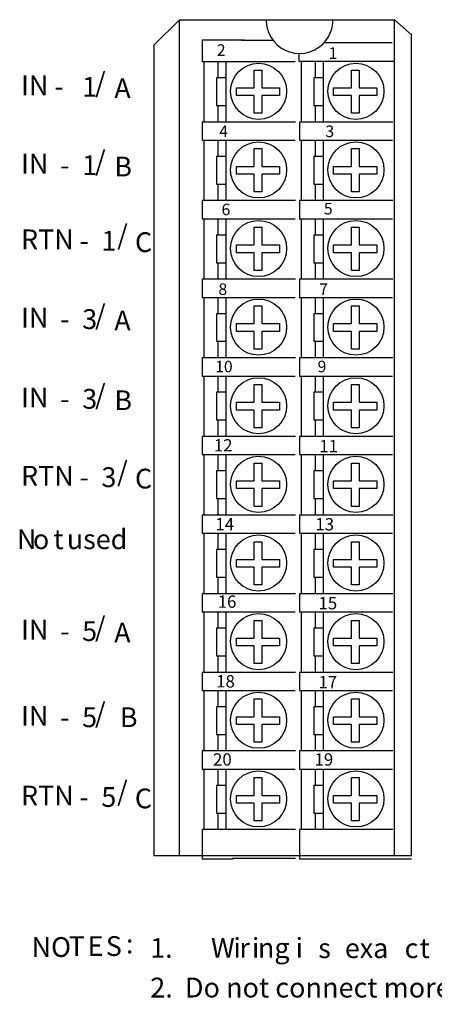
# Model space of a CAD drawing. Extents: x 60 to 174, y 104 to 195.
# Drawn here: x 60 to 98, y 104 to 195 of the extents above; entities that cross this region are included whole.
import ezdxf

# ---------------------------------------------------------------- set-up
doc = ezdxf.new("R2010")
doc.units = 0
doc.layers.add('LAYER_1', color=160, linetype='Continuous')
doc.styles.add('STD', font='txt')

# ---------------------------------------------------------------- blocks, each defined once
blk = doc.blocks.new('AI9-BLK151')
at = {"layer": 'LAYER_1', "color": 7, "lineweight": 0, "insert": (-0.54, 0.95), "char_height": 1.5749, "attachment_point": 1, "style": 'STD'}
blk.add_mtext('\\fUnivers CondensedLight|b0|i0;\\H1.5749;\\C7;1', dxfattribs=at)
blk = doc.blocks.new('AI9-BLK150')
at = {"layer": 'LAYER_1', "color": 7, "lineweight": 0, "insert": (-0.54, 0.95), "char_height": 1.5749, "attachment_point": 1, "style": 'STD'}
blk.add_mtext('\\fUnivers CondensedLight|b0|i0;\\H1.5749;\\C7;2', dxfattribs=at)
blk = doc.blocks.new('AI9-BLK149')
at = {"layer": 'LAYER_1', "color": 7, "lineweight": 0, "insert": (-0.54, 0.95), "char_height": 1.5749, "attachment_point": 1, "style": 'STD'}
blk.add_mtext('\\fUnivers CondensedLight|b0|i0;\\H1.5749;\\C7;3', dxfattribs=at)
blk = doc.blocks.new('AI9-BLK148')
at = {"layer": 'LAYER_1', "color": 7, "lineweight": 0, "insert": (-0.54, 0.95), "char_height": 1.5749, "attachment_point": 1, "style": 'STD'}
blk.add_mtext('\\fUnivers CondensedLight|b0|i0;\\H1.5749;\\C7;4', dxfattribs=at)
blk = doc.blocks.new('AI9-BLK147')
at = {"layer": 'LAYER_1', "color": 7, "lineweight": 0, "insert": (-0.54, 0.95), "char_height": 1.5749, "attachment_point": 1, "style": 'STD'}
blk.add_mtext('\\fUnivers CondensedLight|b0|i0;\\H1.5749;\\C7;5', dxfattribs=at)
blk = doc.blocks.new('AI9-BLK146')
at = {"layer": 'LAYER_1', "color": 7, "lineweight": 0, "insert": (-0.54, 0.95), "char_height": 1.5749, "attachment_point": 1, "style": 'STD'}
blk.add_mtext('\\fUnivers CondensedLight|b0|i0;\\H1.5749;\\C7;6', dxfattribs=at)
blk = doc.blocks.new('AI9-BLK145')
at = {"layer": 'LAYER_1', "color": 7, "lineweight": 0, "insert": (-0.54, 0.95), "char_height": 1.5749, "attachment_point": 1, "style": 'STD'}
blk.add_mtext('\\fUnivers CondensedLight|b0|i0;\\H1.5749;\\C7;7', dxfattribs=at)
blk = doc.blocks.new('AI9-BLK144')
at = {"layer": 'LAYER_1', "color": 7, "lineweight": 0, "insert": (-0.54, 0.95), "char_height": 1.5749, "attachment_point": 1, "style": 'STD'}
blk.add_mtext('\\fUnivers CondensedLight|b0|i0;\\H1.5749;\\C7;8', dxfattribs=at)
blk = doc.blocks.new('AI9-BLK143')
at = {"layer": 'LAYER_1', "color": 7, "lineweight": 0, "insert": (-0.54, 0.95), "char_height": 1.5749, "attachment_point": 1, "style": 'STD'}
blk.add_mtext('\\fUnivers CondensedLight|b0|i0;\\H1.5749;\\C7;9', dxfattribs=at)
blk = doc.blocks.new('AI9-BLK142')
at = {"layer": 'LAYER_1', "color": 7, "lineweight": 0, "insert": (-1.09, 0.95), "char_height": 1.5749, "attachment_point": 1, "style": 'STD'}
blk.add_mtext('\\fUnivers CondensedLight|b0|i0;\\H1.5749;\\C7;10', dxfattribs=at)
blk = doc.blocks.new('AI9-BLK141')
at = {"layer": 'LAYER_1', "color": 7, "lineweight": 0, "insert": (-1.09, 0.95), "char_height": 1.5749, "attachment_point": 1, "style": 'STD'}
blk.add_mtext('\\fUnivers CondensedLight|b0|i0;\\H1.5749;\\C7;11', dxfattribs=at)
blk = doc.blocks.new('AI9-BLK140')
at = {"layer": 'LAYER_1', "color": 7, "lineweight": 0, "insert": (-1.09, 0.95), "char_height": 1.5749, "attachment_point": 1, "style": 'STD'}
blk.add_mtext('\\fUnivers CondensedLight|b0|i0;\\H1.5749;\\C7;12', dxfattribs=at)
blk = doc.blocks.new('AI9-BLK139')
at = {"layer": 'LAYER_1', "color": 7, "lineweight": 0, "insert": (-1.09, 0.95), "char_height": 1.5749, "attachment_point": 1, "style": 'STD'}
blk.add_mtext('\\fUnivers CondensedLight|b0|i0;\\H1.5749;\\C7;13', dxfattribs=at)
blk = doc.blocks.new('AI9-BLK138')
at = {"layer": 'LAYER_1', "color": 7, "lineweight": 0, "insert": (-1.09, 0.95), "char_height": 1.5749, "attachment_point": 1, "style": 'STD'}
blk.add_mtext('\\fUnivers CondensedLight|b0|i0;\\H1.5749;\\C7;14', dxfattribs=at)
blk = doc.blocks.new('AI9-BLK137')
at = {"layer": 'LAYER_1', "color": 7, "lineweight": 0, "insert": (-1.09, 0.95), "char_height": 1.5749, "attachment_point": 1, "style": 'STD'}
blk.add_mtext('\\fUnivers CondensedLight|b0|i0;\\H1.5749;\\C7;15', dxfattribs=at)
blk = doc.blocks.new('AI9-BLK136')
at = {"layer": 'LAYER_1', "color": 7, "lineweight": 0, "insert": (-1.09, 0.95), "char_height": 1.5749, "attachment_point": 1, "style": 'STD'}
blk.add_mtext('\\fUnivers CondensedLight|b0|i0;\\H1.5749;\\C7;16', dxfattribs=at)
blk = doc.blocks.new('AI9-BLK135')
at = {"layer": 'LAYER_1', "color": 7, "lineweight": 0, "insert": (-1.09, 0.95), "char_height": 1.5749, "attachment_point": 1, "style": 'STD'}
blk.add_mtext('\\fUnivers CondensedLight|b0|i0;\\H1.5749;\\C7;17', dxfattribs=at)
blk = doc.blocks.new('AI9-BLK134')
at = {"layer": 'LAYER_1', "color": 7, "lineweight": 0, "insert": (-1.09, 0.95), "char_height": 1.5749, "attachment_point": 1, "style": 'STD'}
blk.add_mtext('\\fUnivers CondensedLight|b0|i0;\\H1.5749;\\C7;18', dxfattribs=at)
blk = doc.blocks.new('AI9-BLK133')
at = {"layer": 'LAYER_1', "color": 7, "lineweight": 0, "insert": (-1.09, 0.95), "char_height": 1.5749, "attachment_point": 1, "style": 'STD'}
blk.add_mtext('\\fUnivers CondensedLight|b0|i0;\\H1.5749;\\C7;19', dxfattribs=at)
blk = doc.blocks.new('AI9-BLK132')
at = {"layer": 'LAYER_1', "color": 7, "lineweight": 0, "insert": (-1.09, 0.95), "char_height": 1.5749, "attachment_point": 1, "style": 'STD'}
blk.add_mtext('\\fUnivers CondensedLight|b0|i0;\\H1.5749;\\C7;20', dxfattribs=at)
blk = doc.blocks.new('AI9-BLK131')
at = {"layer": 'LAYER_1', "color": 7, "lineweight": 0, "insert": (-0.889, 1.106), "char_height": 1.82689, "attachment_point": 1, "style": 'STD'}
blk.add_mtext('\\fUnivers CondensedLight|b0|i0;\\H1.8269;\\C7;1.', dxfattribs=at)
blk = doc.blocks.new('AI9-BLK130')
at = {"layer": 'LAYER_1', "color": 7, "lineweight": 0, "insert": (-1.039, 1.106), "char_height": 1.82689, "attachment_point": 1, "style": 'STD'}
blk.add_mtext('\\fUnivers CondensedLight|b0|i0;\\H1.8269;\\C7;W', dxfattribs=at)
blk = doc.blocks.new('AI9-BLK129')
at = {"layer": 'LAYER_1', "color": 7, "lineweight": 0, "insert": (-0.287, 1.106), "char_height": 1.82689, "attachment_point": 1, "style": 'STD'}
blk.add_mtext('\\fUnivers CondensedLight|b0|i0;\\H1.8269;\\C7;i', dxfattribs=at)
blk = doc.blocks.new('AI9-BLK128')
at = {"layer": 'LAYER_1', "color": 7, "lineweight": 0, "insert": (-0.401, 1.106), "char_height": 1.82689, "attachment_point": 1, "style": 'STD'}
blk.add_mtext('\\fUnivers CondensedLight|b0|i0;\\H1.8269;\\C7;r', dxfattribs=at)
blk = doc.blocks.new('AI9-BLK127')
at = {"layer": 'LAYER_1', "color": 7, "lineweight": 0, "insert": (-0.287, 1.106), "char_height": 1.82689, "attachment_point": 1, "style": 'STD'}
blk.add_mtext('\\fUnivers CondensedLight|b0|i0;\\H1.8269;\\C7;i', dxfattribs=at)
blk = doc.blocks.new('AI9-BLK126')
at = {"layer": 'LAYER_1', "color": 7, "lineweight": 0, "insert": (-1.927, 1.106), "char_height": 1.82689, "attachment_point": 1, "style": 'STD'}
blk.add_mtext('\\fUnivers CondensedLight|b0|i0;\\H1.8269;\\C7;ng i', dxfattribs=at)
blk = doc.blocks.new('AI9-BLK125')
at = {"layer": 'LAYER_1', "color": 7, "lineweight": 0, "insert": (-0.486, 1.106), "char_height": 1.82689, "attachment_point": 1, "style": 'STD'}
blk.add_mtext('\\fUnivers CondensedLight|b0|i0;\\H1.8269;\\C7;s', dxfattribs=at)
blk = doc.blocks.new('AI9-BLK124')
at = {"layer": 'LAYER_1', "color": 7, "lineweight": 0, "insert": (-2.048, 1.106), "char_height": 1.82689, "attachment_point": 1, "style": 'STD'}
blk.add_mtext('\\fUnivers CondensedLight|b0|i0;\\H1.8269;\\C7; exa', dxfattribs=at)
blk = doc.blocks.new('AI9-BLK123')
at = {"layer": 'LAYER_1', "color": 7, "lineweight": 0, "insert": (-0.55, 1.106), "char_height": 1.82689, "attachment_point": 1, "style": 'STD'}
blk.add_mtext('\\fUnivers CondensedLight|b0|i0;\\H1.8269;\\C7;c', dxfattribs=at)
blk = doc.blocks.new('AI9-BLK122')
at = {"layer": 'LAYER_1', "color": 7, "lineweight": 0, "insert": (-0.406, 1.106), "char_height": 1.82689, "attachment_point": 1, "style": 'STD'}
blk.add_mtext('\\fUnivers CondensedLight|b0|i0;\\H1.8269;\\C7;t', dxfattribs=at)
blk = doc.blocks.new('AI9-BLK89')
at = {"layer": 'LAYER_1', "color": 7, "lineweight": 0, "insert": (-1.105, 1.106), "char_height": 1.82689, "attachment_point": 1, "style": 'STD'}
blk.add_mtext('\\fUnivers CondensedLight|b0|i0;\\H1.8269;\\C7;IN', dxfattribs=at)
blk = doc.blocks.new('AI9-BLK88')
at = {"layer": 'LAYER_1', "color": 7, "lineweight": 0, "insert": (-0.377, 1.106), "char_height": 1.82689, "attachment_point": 1, "style": 'STD'}
blk.add_mtext('\\fUnivers CondensedLight|b0|i0;\\H1.8269;\\C7;-', dxfattribs=at)
blk = doc.blocks.new('AI9-BLK87')
at = {"layer": 'LAYER_1', "color": 7, "lineweight": 0, "insert": (-0.63, 1.106), "char_height": 1.82689, "attachment_point": 1, "style": 'STD'}
blk.add_mtext('\\fUnivers CondensedLight|b0|i0;\\H1.8269;\\C7;1', dxfattribs=at)
blk = doc.blocks.new('AI9-BLK86')
at = {"layer": 'LAYER_1', "color": 7, "lineweight": 0, "insert": (-0.424, 1.106), "char_height": 1.82689, "attachment_point": 1, "style": 'STD'}
blk.add_mtext('\\fUnivers CondensedLight|b0|i0;\\H1.8269;\\C7;/', dxfattribs=at)
blk = doc.blocks.new('AI9-BLK85')
at = {"layer": 'LAYER_1', "color": 7, "lineweight": 0, "insert": (-0.751, 1.106), "char_height": 1.82689, "attachment_point": 1, "style": 'STD'}
blk.add_mtext('\\fUnivers CondensedLight|b0|i0;\\H1.8269;\\C7;A', dxfattribs=at)
blk = doc.blocks.new('AI9-BLK84')
at = {"layer": 'LAYER_1', "color": 7, "lineweight": 0, "insert": (-1.105, 1.106), "char_height": 1.82689, "attachment_point": 1, "style": 'STD'}
blk.add_mtext('\\fUnivers CondensedLight|b0|i0;\\H1.8269;\\C7;IN', dxfattribs=at)
blk = doc.blocks.new('AI9-BLK83')
at = {"layer": 'LAYER_1', "color": 7, "lineweight": 0, "insert": (-0.377, 1.106), "char_height": 1.82689, "attachment_point": 1, "style": 'STD'}
blk.add_mtext('\\fUnivers CondensedLight|b0|i0;\\H1.8269;\\C7;-', dxfattribs=at)
blk = doc.blocks.new('AI9-BLK82')
at = {"layer": 'LAYER_1', "color": 7, "lineweight": 0, "insert": (-0.63, 1.106), "char_height": 1.82689, "attachment_point": 1, "style": 'STD'}
blk.add_mtext('\\fUnivers CondensedLight|b0|i0;\\H1.8269;\\C7;1', dxfattribs=at)
blk = doc.blocks.new('AI9-BLK81')
at = {"layer": 'LAYER_1', "color": 7, "lineweight": 0, "insert": (-0.424, 1.106), "char_height": 1.82689, "attachment_point": 1, "style": 'STD'}
blk.add_mtext('\\fUnivers CondensedLight|b0|i0;\\H1.8269;\\C7;/', dxfattribs=at)
blk = doc.blocks.new('AI9-BLK80')
at = {"layer": 'LAYER_1', "color": 7, "lineweight": 0, "insert": (-0.665, 1.106), "char_height": 1.82689, "attachment_point": 1, "style": 'STD'}
blk.add_mtext('\\fUnivers CondensedLight|b0|i0;\\H1.8269;\\C7;B', dxfattribs=at)
blk = doc.blocks.new('AI9-BLK79')
at = {"layer": 'LAYER_1', "color": 7, "lineweight": 0, "insert": (-2.086, 1.106), "char_height": 1.82689, "attachment_point": 1, "style": 'STD'}
blk.add_mtext('\\fUnivers CondensedLight|b0|i0;\\H1.8269;\\C7;RTN', dxfattribs=at)
blk = doc.blocks.new('AI9-BLK78')
at = {"layer": 'LAYER_1', "color": 7, "lineweight": 0, "insert": (-0.377, 1.106), "char_height": 1.82689, "attachment_point": 1, "style": 'STD'}
blk.add_mtext('\\fUnivers CondensedLight|b0|i0;\\H1.8269;\\C7;-', dxfattribs=at)
blk = doc.blocks.new('AI9-BLK77')
at = {"layer": 'LAYER_1', "color": 7, "lineweight": 0, "insert": (-0.63, 1.106), "char_height": 1.82689, "attachment_point": 1, "style": 'STD'}
blk.add_mtext('\\fUnivers CondensedLight|b0|i0;\\H1.8269;\\C7;1', dxfattribs=at)
blk = doc.blocks.new('AI9-BLK76')
at = {"layer": 'LAYER_1', "color": 7, "lineweight": 0, "insert": (-0.424, 1.106), "char_height": 1.82689, "attachment_point": 1, "style": 'STD'}
blk.add_mtext('\\fUnivers CondensedLight|b0|i0;\\H1.8269;\\C7;/', dxfattribs=at)
blk = doc.blocks.new('AI9-BLK75')
at = {"layer": 'LAYER_1', "color": 7, "lineweight": 0, "insert": (-0.712, 1.106), "char_height": 1.82689, "attachment_point": 1, "style": 'STD'}
blk.add_mtext('\\fUnivers CondensedLight|b0|i0;\\H1.8269;\\C7;C', dxfattribs=at)
blk = doc.blocks.new('AI9-BLK74')
at = {"layer": 'LAYER_1', "color": 7, "lineweight": 0, "insert": (-1.105, 1.106), "char_height": 1.82689, "attachment_point": 1, "style": 'STD'}
blk.add_mtext('\\fUnivers CondensedLight|b0|i0;\\H1.8269;\\C7;IN', dxfattribs=at)
blk = doc.blocks.new('AI9-BLK73')
at = {"layer": 'LAYER_1', "color": 7, "lineweight": 0, "insert": (-0.377, 1.106), "char_height": 1.82689, "attachment_point": 1, "style": 'STD'}
blk.add_mtext('\\fUnivers CondensedLight|b0|i0;\\H1.8269;\\C7;-', dxfattribs=at)
blk = doc.blocks.new('AI9-BLK72')
at = {"layer": 'LAYER_1', "color": 7, "lineweight": 0, "insert": (-0.63, 1.106), "char_height": 1.82689, "attachment_point": 1, "style": 'STD'}
blk.add_mtext('\\fUnivers CondensedLight|b0|i0;\\H1.8269;\\C7;3', dxfattribs=at)
blk = doc.blocks.new('AI9-BLK71')
at = {"layer": 'LAYER_1', "color": 7, "lineweight": 0, "insert": (-0.424, 1.106), "char_height": 1.82689, "attachment_point": 1, "style": 'STD'}
blk.add_mtext('\\fUnivers CondensedLight|b0|i0;\\H1.8269;\\C7;/', dxfattribs=at)
blk = doc.blocks.new('AI9-BLK70')
at = {"layer": 'LAYER_1', "color": 7, "lineweight": 0, "insert": (-0.751, 1.106), "char_height": 1.82689, "attachment_point": 1, "style": 'STD'}
blk.add_mtext('\\fUnivers CondensedLight|b0|i0;\\H1.8269;\\C7;A', dxfattribs=at)
blk = doc.blocks.new('AI9-BLK69')
at = {"layer": 'LAYER_1', "color": 7, "lineweight": 0, "insert": (-1.105, 1.106), "char_height": 1.82689, "attachment_point": 1, "style": 'STD'}
blk.add_mtext('\\fUnivers CondensedLight|b0|i0;\\H1.8269;\\C7;IN', dxfattribs=at)
blk = doc.blocks.new('AI9-BLK68')
at = {"layer": 'LAYER_1', "color": 7, "lineweight": 0, "insert": (-0.377, 1.106), "char_height": 1.82689, "attachment_point": 1, "style": 'STD'}
blk.add_mtext('\\fUnivers CondensedLight|b0|i0;\\H1.8269;\\C7;-', dxfattribs=at)
blk = doc.blocks.new('AI9-BLK67')
at = {"layer": 'LAYER_1', "color": 7, "lineweight": 0, "insert": (-0.63, 1.106), "char_height": 1.82689, "attachment_point": 1, "style": 'STD'}
blk.add_mtext('\\fUnivers CondensedLight|b0|i0;\\H1.8269;\\C7;3', dxfattribs=at)
blk = doc.blocks.new('AI9-BLK66')
at = {"layer": 'LAYER_1', "color": 7, "lineweight": 0, "insert": (-0.424, 1.106), "char_height": 1.82689, "attachment_point": 1, "style": 'STD'}
blk.add_mtext('\\fUnivers CondensedLight|b0|i0;\\H1.8269;\\C7;/', dxfattribs=at)
blk = doc.blocks.new('AI9-BLK65')
at = {"layer": 'LAYER_1', "color": 7, "lineweight": 0, "insert": (-0.665, 1.106), "char_height": 1.82689, "attachment_point": 1, "style": 'STD'}
blk.add_mtext('\\fUnivers CondensedLight|b0|i0;\\H1.8269;\\C7;B', dxfattribs=at)
blk = doc.blocks.new('AI9-BLK64')
at = {"layer": 'LAYER_1', "color": 7, "lineweight": 0, "insert": (-2.086, 1.106), "char_height": 1.82689, "attachment_point": 1, "style": 'STD'}
blk.add_mtext('\\fUnivers CondensedLight|b0|i0;\\H1.8269;\\C7;RTN', dxfattribs=at)
blk = doc.blocks.new('AI9-BLK63')
at = {"layer": 'LAYER_1', "color": 7, "lineweight": 0, "insert": (-0.377, 1.106), "char_height": 1.82689, "attachment_point": 1, "style": 'STD'}
blk.add_mtext('\\fUnivers CondensedLight|b0|i0;\\H1.8269;\\C7;-', dxfattribs=at)
blk = doc.blocks.new('AI9-BLK62')
at = {"layer": 'LAYER_1', "color": 7, "lineweight": 0, "insert": (-0.63, 1.106), "char_height": 1.82689, "attachment_point": 1, "style": 'STD'}
blk.add_mtext('\\fUnivers CondensedLight|b0|i0;\\H1.8269;\\C7;3', dxfattribs=at)
blk = doc.blocks.new('AI9-BLK61')
at = {"layer": 'LAYER_1', "color": 7, "lineweight": 0, "insert": (-0.424, 1.106), "char_height": 1.82689, "attachment_point": 1, "style": 'STD'}
blk.add_mtext('\\fUnivers CondensedLight|b0|i0;\\H1.8269;\\C7;/', dxfattribs=at)
blk = doc.blocks.new('AI9-BLK60')
at = {"layer": 'LAYER_1', "color": 7, "lineweight": 0, "insert": (-0.712, 1.106), "char_height": 1.82689, "attachment_point": 1, "style": 'STD'}
blk.add_mtext('\\fUnivers CondensedLight|b0|i0;\\H1.8269;\\C7;C', dxfattribs=at)
blk = doc.blocks.new('AI9-BLK55')
at = {"layer": 'LAYER_1', "color": 7, "lineweight": 0, "insert": (-1.104, 1.106), "char_height": 1.82689, "attachment_point": 1, "style": 'STD'}
blk.add_mtext('\\fUnivers CondensedLight|b0|i0;\\H1.8269;\\C7;IN', dxfattribs=at)
blk = doc.blocks.new('AI9-BLK54')
at = {"layer": 'LAYER_1', "color": 7, "lineweight": 0, "insert": (-0.377, 1.106), "char_height": 1.82689, "attachment_point": 1, "style": 'STD'}
blk.add_mtext('\\fUnivers CondensedLight|b0|i0;\\H1.8269;\\C7;-', dxfattribs=at)
blk = doc.blocks.new('AI9-BLK53')
at = {"layer": 'LAYER_1', "color": 7, "lineweight": 0, "insert": (-0.63, 1.106), "char_height": 1.82689, "attachment_point": 1, "style": 'STD'}
blk.add_mtext('\\fUnivers CondensedLight|b0|i0;\\H1.8269;\\C7;5', dxfattribs=at)
blk = doc.blocks.new('AI9-BLK52')
at = {"layer": 'LAYER_1', "color": 7, "lineweight": 0, "insert": (-0.424, 1.106), "char_height": 1.82689, "attachment_point": 1, "style": 'STD'}
blk.add_mtext('\\fUnivers CondensedLight|b0|i0;\\H1.8269;\\C7;/', dxfattribs=at)
blk = doc.blocks.new('AI9-BLK51')
at = {"layer": 'LAYER_1', "color": 7, "lineweight": 0, "insert": (-0.751, 1.106), "char_height": 1.82689, "attachment_point": 1, "style": 'STD'}
blk.add_mtext('\\fUnivers CondensedLight|b0|i0;\\H1.8269;\\C7;A', dxfattribs=at)
blk = doc.blocks.new('AI9-BLK50')
at = {"layer": 'LAYER_1', "color": 7, "lineweight": 0, "insert": (-1.104, 1.106), "char_height": 1.82689, "attachment_point": 1, "style": 'STD'}
blk.add_mtext('\\fUnivers CondensedLight|b0|i0;\\H1.8269;\\C7;IN', dxfattribs=at)
blk = doc.blocks.new('AI9-BLK49')
at = {"layer": 'LAYER_1', "color": 7, "lineweight": 0, "insert": (-0.377, 1.106), "char_height": 1.82689, "attachment_point": 1, "style": 'STD'}
blk.add_mtext('\\fUnivers CondensedLight|b0|i0;\\H1.8269;\\C7;-', dxfattribs=at)
blk = doc.blocks.new('AI9-BLK48')
at = {"layer": 'LAYER_1', "color": 7, "lineweight": 0, "insert": (-0.63, 1.106), "char_height": 1.82689, "attachment_point": 1, "style": 'STD'}
blk.add_mtext('\\fUnivers CondensedLight|b0|i0;\\H1.8269;\\C7;5', dxfattribs=at)
blk = doc.blocks.new('AI9-BLK47')
at = {"layer": 'LAYER_1', "color": 7, "lineweight": 0, "insert": (-0.424, 1.106), "char_height": 1.82689, "attachment_point": 1, "style": 'STD'}
blk.add_mtext('\\fUnivers CondensedLight|b0|i0;\\H1.8269;\\C7;/', dxfattribs=at)
blk = doc.blocks.new('AI9-BLK46')
at = {"layer": 'LAYER_1', "color": 7, "lineweight": 0, "insert": (-0.665, 1.106), "char_height": 1.82689, "attachment_point": 1, "style": 'STD'}
blk.add_mtext('\\fUnivers CondensedLight|b0|i0;\\H1.8269;\\C7;B', dxfattribs=at)
blk = doc.blocks.new('AI9-BLK45')
at = {"layer": 'LAYER_1', "color": 7, "lineweight": 0, "insert": (-2.083, 1.106), "char_height": 1.82689, "attachment_point": 1, "style": 'STD'}
blk.add_mtext('\\fUnivers CondensedLight|b0|i0;\\H1.8269;\\C7;RTN', dxfattribs=at)
blk = doc.blocks.new('AI9-BLK44')
at = {"layer": 'LAYER_1', "color": 7, "lineweight": 0, "insert": (-0.377, 1.106), "char_height": 1.82689, "attachment_point": 1, "style": 'STD'}
blk.add_mtext('\\fUnivers CondensedLight|b0|i0;\\H1.8269;\\C7;-', dxfattribs=at)
blk = doc.blocks.new('AI9-BLK43')
at = {"layer": 'LAYER_1', "color": 7, "lineweight": 0, "insert": (-0.63, 1.106), "char_height": 1.82689, "attachment_point": 1, "style": 'STD'}
blk.add_mtext('\\fUnivers CondensedLight|b0|i0;\\H1.8269;\\C7;5', dxfattribs=at)
blk = doc.blocks.new('AI9-BLK42')
at = {"layer": 'LAYER_1', "color": 7, "lineweight": 0, "insert": (-0.424, 1.106), "char_height": 1.82689, "attachment_point": 1, "style": 'STD'}
blk.add_mtext('\\fUnivers CondensedLight|b0|i0;\\H1.8269;\\C7;/', dxfattribs=at)
blk = doc.blocks.new('AI9-BLK41')
at = {"layer": 'LAYER_1', "color": 7, "lineweight": 0, "insert": (-0.712, 1.106), "char_height": 1.82689, "attachment_point": 1, "style": 'STD'}
blk.add_mtext('\\fUnivers CondensedLight|b0|i0;\\H1.8269;\\C7;C', dxfattribs=at)
blk = doc.blocks.new('AI9-BLK6')
at = {"layer": 'LAYER_1', "color": 7, "lineweight": 0, "insert": (-1.645, 1.106), "char_height": 1.82689, "attachment_point": 1, "style": 'STD'}
blk.add_mtext('\\fUnivers CondensedLight|b0|i0;\\H1.8269;\\C7;NO', dxfattribs=at)
blk = doc.blocks.new('AI9-BLK5')
at = {"layer": 'LAYER_1', "color": 7, "lineweight": 0, "insert": (-0.61, 1.106), "char_height": 1.82689, "attachment_point": 1, "style": 'STD'}
blk.add_mtext('\\fUnivers CondensedLight|b0|i0;\\H1.8269;\\C7;T', dxfattribs=at)
blk = doc.blocks.new('AI9-BLK4')
at = {"layer": 'LAYER_1', "color": 7, "lineweight": 0, "insert": (-0.604, 1.106), "char_height": 1.82689, "attachment_point": 1, "style": 'STD'}
blk.add_mtext('\\fUnivers CondensedLight|b0|i0;\\H1.8269;\\C7;E', dxfattribs=at)
blk = doc.blocks.new('AI9-BLK3')
at = {"layer": 'LAYER_1', "color": 7, "lineweight": 0, "insert": (-0.605, 1.106), "char_height": 1.82689, "attachment_point": 1, "style": 'STD'}
blk.add_mtext('\\fUnivers CondensedLight|b0|i0;\\H1.8269;\\C7;S', dxfattribs=at)
blk = doc.blocks.new('AI9-BLK2')
at = {"layer": 'LAYER_1', "color": 7, "lineweight": 0, "insert": (-0.254, 1.106), "char_height": 1.82689, "attachment_point": 1, "style": 'STD'}
blk.add_mtext('\\fUnivers CondensedLight|b0|i0;\\H1.8269;\\C7;:', dxfattribs=at)
blk = doc.blocks.new('AI9-BLK1')
at = {"layer": 'LAYER_1', "color": 7, "lineweight": 0, "insert": (-30.776, 1.113), "char_height": 1.837384, "attachment_point": 1, "style": 'STD'}
blk.add_mtext('\\fUnivers CondensedLight|b0|i0;\\H1.8374;\\C7;2.  Do not connect more than 2 wires to any single terminal.', dxfattribs=at)
blk = doc.blocks.new('AI9-BLK17')
at = {"layer": 'LAYER_1', "color": 7, "lineweight": 0, "insert": (-2.752, 1.106), "char_height": 1.82689, "attachment_point": 1, "style": 'STD'}
blk.add_mtext('\\fUnivers CondensedLight|b0|i0;\\H1.8269;\\C7; used', dxfattribs=at)
blk = doc.blocks.new('AI9-BLK18')
at = {"layer": 'LAYER_1', "color": 7, "lineweight": 0, "insert": (-0.406, 1.106), "char_height": 1.82689, "attachment_point": 1, "style": 'STD'}
blk.add_mtext('\\fUnivers CondensedLight|b0|i0;\\H1.8269;\\C7;t', dxfattribs=at)
blk = doc.blocks.new('AI9-BLK19')
at = {"layer": 'LAYER_1', "color": 7, "lineweight": 0, "insert": (-0.674, 1.106), "char_height": 1.82689, "attachment_point": 1, "style": 'STD'}
blk.add_mtext('\\fUnivers CondensedLight|b0|i0;\\H1.8269;\\C7;o', dxfattribs=at)
blk = doc.blocks.new('AI9-BLK20')
at = {"layer": 'LAYER_1', "color": 7, "lineweight": 0, "insert": (-0.808, 1.106), "char_height": 1.82689, "attachment_point": 1, "style": 'STD'}
blk.add_mtext('\\fUnivers CondensedLight|b0|i0;\\H1.8269;\\C7;N', dxfattribs=at)

msp = doc.modelspace()

# ---------------------------------------------------------------- linework, layer by layer
at = {"layer": 'LAYER_1', "color": 7}
for p, q in [((74.302, 194.688), (94.21, 194.688)), ((88.511, 194.654), (82.336, 194.654)), ((80.057, 192.787), (82.953, 192.787)), ((87.686, 192.589), (93.992, 192.589)), ((76.561, 190.829), (76.561, 185.241)), ((77.871, 190.829), (77.871, 189.318)), ((78.591, 190.829), (78.591, 185.241)), ((85.565, 190.829), (85.565, 185.241)), ((86.875, 190.829), (86.875, 189.318)), ((87.595, 190.829), (87.595, 185.241)), ((77.871, 186.764), (77.871, 185.258)), ((86.875, 186.764), (86.875, 185.258)), ((76.561, 183.564), (76.561, 177.976)), ((77.871, 183.564), (77.871, 182.054)), ((78.591, 183.564), (78.591, 177.976)), ((85.565, 183.564), (85.565, 177.976)), ((86.875, 183.564), (86.875, 182.054)), ((87.595, 183.564), (87.595, 177.976)), ((77.871, 179.5), (77.871, 177.993)), ((86.875, 179.5), (86.875, 177.993)), ((76.561, 176.3), (76.561, 170.711)), ((77.871, 176.3), (77.871, 174.789)), ((78.591, 176.3), (78.591, 170.711)), ((85.565, 176.3), (85.565, 170.711)), ((86.875, 176.3), (86.875, 174.789)), ((87.595, 176.3), (87.595, 170.711)), ((77.871, 172.235), (77.871, 170.729)), ((86.875, 172.235), (86.875, 170.729)), ((76.561, 169.035), (76.561, 163.447)), ((77.871, 169.035), (77.871, 167.524)), ((78.591, 169.035), (78.591, 163.447)), ((85.565, 169.035), (85.565, 163.447)), ((86.875, 169.035), (86.875, 167.524)), ((87.595, 169.035), (87.595, 163.447)), ((77.871, 164.97), (77.871, 163.464)), ((86.875, 164.97), (86.875, 163.464)), ((76.561, 161.77), (76.561, 156.182)), ((77.871, 161.77), (77.871, 160.259)), ((78.591, 161.77), (78.591, 156.182)), ((85.565, 161.77), (85.565, 156.182)), ((86.875, 161.77), (86.875, 160.259)), ((87.595, 161.77), (87.595, 156.182)), ((77.871, 157.705), (77.871, 156.199)), ((86.875, 157.705), (86.875, 156.199)), ((76.561, 154.505), (76.561, 148.917)), ((77.871, 154.505), (77.871, 152.995)), ((78.591, 154.505), (78.591, 148.917)), ((85.565, 154.505), (85.565, 148.917)), ((86.875, 154.505), (86.875, 152.995)), ((87.595, 154.505), (87.595, 148.917)), ((77.871, 150.441), (77.871, 148.935)), ((86.875, 150.441), (86.875, 148.935)), ((76.561, 147.241), (76.561, 141.652)), ((77.871, 147.241), (77.871, 145.73)), ((78.591, 147.241), (78.591, 141.652)), ((85.565, 147.241), (85.565, 141.652)), ((86.875, 147.241), (86.875, 145.73)), ((87.595, 147.241), (87.595, 141.652)), ((77.871, 143.176), (77.871, 141.67)), ((86.875, 143.176), (86.875, 141.67)), ((76.561, 139.976), (76.561, 134.388)), ((77.871, 139.976), (77.871, 138.465)), ((78.591, 139.976), (78.591, 134.388)), ((85.565, 139.976), (85.565, 134.388)), ((86.875, 139.976), (86.875, 138.465)), ((87.595, 139.976), (87.595, 134.388)), ((77.871, 135.911), (77.871, 134.405)), ((86.875, 135.911), (86.875, 134.405)), ((76.561, 132.712), (76.561, 127.123)), ((77.871, 132.712), (77.871, 131.201)), ((78.591, 132.712), (78.591, 127.123)), ((85.565, 132.712), (85.565, 127.123)), ((86.875, 132.712), (86.875, 131.201)), ((87.595, 132.712), (87.595, 127.123)), ((77.871, 128.647), (77.871, 127.141)), ((86.875, 128.647), (86.875, 127.141)), ((76.561, 125.447), (76.561, 119.858)), ((77.871, 125.447), (77.871, 123.936)), ((78.591, 125.447), (78.591, 119.858)), ((85.565, 125.447), (85.565, 119.858)), ((86.875, 125.447), (86.875, 123.936)), ((87.595, 125.447), (87.595, 119.858)), ((77.871, 121.382), (77.871, 119.876)), ((86.875, 121.382), (86.875, 119.876)), ((79.229, 117.22), (85.05, 117.22))]:
    msp.add_line(p, q, dxfattribs=at)
for points in [[(74.302, 194.688), (71.944, 192.331), (71.944, 117.47), (74.302, 117.47)], [(79.573, 187.681), (79.573, 188.401), (81.211, 188.401), (81.211, 190.039), (81.931, 190.039), (81.931, 188.401), (83.568, 188.401), (83.568, 187.681), (81.931, 187.681), (81.931, 186.044), (81.211, 186.044), (81.211, 187.681)], [(88.578, 187.681), (88.578, 188.401), (90.215, 188.401), (90.215, 190.039), (90.936, 190.039), (90.936, 188.401), (92.572, 188.401), (92.572, 187.681), (90.936, 187.681), (90.936, 186.044), (90.215, 186.044), (90.215, 187.681)], [(79.573, 180.417), (79.573, 181.137), (81.211, 181.137), (81.211, 182.774), (81.931, 182.774), (81.931, 181.137), (83.568, 181.137), (83.568, 180.417), (81.931, 180.417), (81.931, 178.779), (81.211, 178.779), (81.211, 180.417)], [(88.578, 180.417), (88.578, 181.137), (90.215, 181.137), (90.215, 182.774), (90.936, 182.774), (90.936, 181.137), (92.572, 181.137), (92.572, 180.417), (90.936, 180.417), (90.936, 178.779), (90.215, 178.779), (90.215, 180.417)], [(79.573, 173.152), (79.573, 173.872), (81.211, 173.872), (81.211, 175.509), (81.931, 175.509), (81.931, 173.872), (83.568, 173.872), (83.568, 173.152), (81.931, 173.152), (81.931, 171.515), (81.211, 171.515), (81.211, 173.152)], [(88.578, 173.152), (88.578, 173.872), (90.215, 173.872), (90.215, 175.509), (90.936, 175.509), (90.936, 173.872), (92.572, 173.872), (92.572, 173.152), (90.936, 173.152), (90.936, 171.515), (90.215, 171.515), (90.215, 173.152)], [(79.573, 165.887), (79.573, 166.607), (81.211, 166.607), (81.211, 168.245), (81.931, 168.245), (81.931, 166.607), (83.568, 166.607), (83.568, 165.887), (81.931, 165.887), (81.931, 164.25), (81.211, 164.25), (81.211, 165.887)], [(88.578, 165.887), (88.578, 166.607), (90.215, 166.607), (90.215, 168.245), (90.936, 168.245), (90.936, 166.607), (92.572, 166.607), (92.572, 165.887), (90.936, 165.887), (90.936, 164.25), (90.215, 164.25), (90.215, 165.887)], [(79.573, 158.622), (79.573, 159.343), (81.211, 159.343), (81.211, 160.98), (81.931, 160.98), (81.931, 159.343), (83.568, 159.343), (83.568, 158.622), (81.931, 158.622), (81.931, 156.985), (81.211, 156.985), (81.211, 158.622)], [(88.578, 158.622), (88.578, 159.343), (90.215, 159.343), (90.215, 160.98), (90.936, 160.98), (90.936, 159.343), (92.572, 159.343), (92.572, 158.622), (90.936, 158.622), (90.936, 156.985), (90.215, 156.985), (90.215, 158.622)], [(79.573, 151.358), (79.573, 152.078), (81.211, 152.078), (81.211, 153.715), (81.931, 153.715), (81.931, 152.078), (83.568, 152.078), (83.568, 151.358), (81.931, 151.358), (81.931, 149.721), (81.211, 149.721), (81.211, 151.358)], [(88.578, 151.358), (88.578, 152.078), (90.215, 152.078), (90.215, 153.715), (90.936, 153.715), (90.936, 152.078), (92.572, 152.078), (92.572, 151.358), (90.936, 151.358), (90.936, 149.721), (90.215, 149.721), (90.215, 151.358)], [(79.573, 144.093), (79.573, 144.813), (81.211, 144.813), (81.211, 146.45), (81.931, 146.45), (81.931, 144.813), (83.568, 144.813), (83.568, 144.093), (81.931, 144.093), (81.931, 142.456), (81.211, 142.456), (81.211, 144.093)], [(88.578, 144.093), (88.578, 144.813), (90.215, 144.813), (90.215, 146.45), (90.936, 146.45), (90.936, 144.813), (92.572, 144.813), (92.572, 144.093), (90.936, 144.093), (90.936, 142.456), (90.215, 142.456), (90.215, 144.093)], [(79.573, 136.829), (79.573, 137.549), (81.211, 137.549), (81.211, 139.186), (81.931, 139.186), (81.931, 137.549), (83.568, 137.549), (83.568, 136.829), (81.931, 136.829), (81.931, 135.191), (81.211, 135.191), (81.211, 136.829)], [(88.578, 136.829), (88.578, 137.549), (90.215, 137.549), (90.215, 139.186), (90.936, 139.186), (90.936, 137.549), (92.572, 137.549), (92.572, 136.829), (90.936, 136.829), (90.936, 135.191), (90.215, 135.191), (90.215, 136.829)], [(79.573, 129.563), (79.573, 130.284), (81.211, 130.284), (81.211, 131.921), (81.931, 131.921), (81.931, 130.284), (83.568, 130.284), (83.568, 129.563), (81.931, 129.563), (81.931, 127.926), (81.211, 127.926), (81.211, 129.563)], [(88.578, 129.563), (88.578, 130.284), (90.215, 130.284), (90.215, 131.921), (90.936, 131.921), (90.936, 130.284), (92.572, 130.284), (92.572, 129.563), (90.936, 129.563), (90.936, 127.926), (90.215, 127.926), (90.215, 129.563)], [(79.573, 122.299), (79.573, 123.019), (81.211, 123.019), (81.211, 124.657), (81.931, 124.657), (81.931, 123.019), (83.568, 123.019), (83.568, 122.299), (81.931, 122.299), (81.931, 120.662), (81.211, 120.662), (81.211, 122.299)], [(88.578, 122.299), (88.578, 123.019), (90.215, 123.019), (90.215, 124.657), (90.936, 124.657), (90.936, 123.019), (92.572, 123.019), (92.572, 122.299), (90.936, 122.299), (90.936, 120.662), (90.215, 120.662), (90.215, 122.299)]]:
    msp.add_lwpolyline(points, close=True, dxfattribs=at)
for points in [[(94.21, 117.47), (94.21, 194.688), (95.781, 193.291)], [(74.302, 117.47), (95.781, 117.47), (95.781, 193.379)], [(80.326, 192.788), (76.397, 192.788), (76.397, 190.829), (85.009, 190.829)], [(94.198, 190.84), (85.378, 190.84), (85.378, 191.567)], [(78.591, 189.318), (77.74, 189.318), (77.74, 186.764), (78.591, 186.764)], [(87.595, 189.318), (86.744, 189.318), (86.744, 186.764), (87.595, 186.764)], [(85.042, 185.235), (76.397, 185.235), (76.397, 183.559), (85.009, 183.559)], [(94.046, 185.235), (85.402, 185.235), (85.402, 183.559), (94.013, 183.559)], [(78.591, 182.054), (77.74, 182.054), (77.74, 179.5), (78.591, 179.5)], [(87.595, 182.054), (86.744, 182.054), (86.744, 179.5), (87.595, 179.5)], [(85.042, 177.97), (76.397, 177.97), (76.397, 176.294), (85.009, 176.294)], [(94.046, 177.97), (85.402, 177.97), (85.402, 176.294), (94.013, 176.294)], [(78.591, 174.789), (77.74, 174.789), (77.74, 172.235), (78.591, 172.235)], [(87.595, 174.789), (86.744, 174.789), (86.744, 172.235), (87.595, 172.235)], [(85.042, 170.706), (76.397, 170.706), (76.397, 169.029), (85.009, 169.029)], [(94.046, 170.706), (85.402, 170.706), (85.402, 169.029), (94.013, 169.029)], [(78.591, 167.524), (77.74, 167.524), (77.74, 164.97), (78.591, 164.97)], [(87.595, 167.524), (86.744, 167.524), (86.744, 164.97), (87.595, 164.97)], [(85.042, 163.441), (76.397, 163.441), (76.397, 161.764), (85.009, 161.764)], [(94.046, 163.441), (85.402, 163.441), (85.402, 161.764), (94.013, 161.764)], [(78.591, 160.259), (77.74, 160.259), (77.74, 157.705), (78.591, 157.705)], [(87.595, 160.259), (86.744, 160.259), (86.744, 157.705), (87.595, 157.705)], [(85.042, 156.177), (76.397, 156.177), (76.397, 154.5), (85.009, 154.5)], [(94.046, 156.177), (85.402, 156.177), (85.402, 154.5), (94.013, 154.5)], [(78.591, 152.995), (77.74, 152.995), (77.74, 150.441), (78.591, 150.441)], [(87.595, 152.995), (86.744, 152.995), (86.744, 150.441), (87.595, 150.441)], [(85.042, 148.912), (76.397, 148.912), (76.397, 147.235), (85.009, 147.235)], [(94.046, 148.912), (85.402, 148.912), (85.402, 147.235), (94.013, 147.235)], [(78.591, 145.73), (77.74, 145.73), (77.74, 143.176), (78.591, 143.176)], [(87.595, 145.73), (86.744, 145.73), (86.744, 143.176), (87.595, 143.176)], [(85.042, 141.647), (76.397, 141.647), (76.397, 139.971), (85.009, 139.971)], [(94.046, 141.647), (85.402, 141.647), (85.402, 139.971), (94.013, 139.971)], [(78.591, 138.465), (77.74, 138.465), (77.74, 135.911), (78.591, 135.911)], [(87.595, 138.465), (86.744, 138.465), (86.744, 135.911), (87.595, 135.911)], [(85.042, 134.382), (76.397, 134.382), (76.397, 132.706), (85.009, 132.706)], [(94.046, 134.382), (85.402, 134.382), (85.402, 132.706), (94.013, 132.706)], [(78.591, 131.201), (77.74, 131.201), (77.74, 128.647), (78.591, 128.647)], [(87.595, 131.201), (86.744, 131.201), (86.744, 128.647), (87.595, 128.647)], [(85.042, 127.117), (76.397, 127.117), (76.397, 125.441), (85.009, 125.441)], [(94.046, 127.117), (85.402, 127.117), (85.402, 125.441), (94.013, 125.441)], [(78.591, 123.936), (77.74, 123.936), (77.74, 121.382), (78.591, 121.382)], [(87.595, 123.936), (86.744, 123.936), (86.744, 121.382), (87.595, 121.382)], [(85.042, 119.853), (76.397, 119.853), (76.397, 117.145), (79.279, 117.145)], [(94.046, 119.853), (85.402, 119.853), (85.402, 117.145), (95.781, 117.145)]]:
    msp.add_lwpolyline(points, dxfattribs=at)
for centre in [(81.636, 188.074), (90.641, 188.074), (81.636, 180.809), (90.641, 180.809), (81.636, 173.545), (90.641, 173.545), (81.636, 166.28), (90.641, 166.28), (81.636, 159.015), (90.641, 159.015), (81.636, 151.751), (90.641, 151.751), (81.636, 144.486), (90.641, 144.486), (81.636, 137.221), (90.641, 137.221), (81.636, 129.957), (90.641, 129.957), (81.636, 122.692), (90.641, 122.692)]:
    msp.add_circle(centre, 2.593, dxfattribs=at)
msp.add_open_spline([(82.336, 194.654), (82.336, 194.228), (82.423, 193.822), (82.579, 193.453), (83.047, 192.345), (84.145, 191.567), (85.423, 191.567), (86.757, 191.567), (87.894, 192.414), (88.325, 193.599), (88.445, 193.928), (88.511, 194.284), (88.511, 194.654)], degree=3, knots=[0, 0, 0, 0, 1, 1, 1, 2, 2, 2, 3, 3, 3, 4, 4, 4, 4], dxfattribs=at)

# ---------------------------------------------------------------- block references
for name, p, xscale, yscale, zscale in [('AI9-BLK150', (78.138, 191.77), 0.6815555187426556, 0.6815555187426556, 0.6815555187426556), ('AI9-BLK151', (88.472, 191.481), 0.6815555187426556, 0.6815555187426556, 0.6815555187426556), ('AI9-BLK148', (78.355, 184.261), 0.6815555187426556, 0.6815555187426556, 0.6815555187426556), ('AI9-BLK149', (88.183, 184.261), 0.6815555187426556, 0.6815555187426556, 0.6815555187426556), ('AI9-BLK146', (78.572, 177.041), 0.6815555187426556, 0.6815555187426556, 0.6815555187426556), ('AI9-BLK147', (88.038, 177.113), 0.6815555187426556, 0.6815555187426556, 0.6815555187426556), ('AI9-BLK144', (78.283, 169.676), 0.6815555187426556, 0.6815555187426556, 0.6815555187426556), ('AI9-BLK145', (87.604, 169.676), 0.6815555187426556, 0.6815555187426556, 0.6815555187426556), ('AI9-BLK142', (78.355, 162.528), 0.6815555187426556, 0.6815555187426556, 0.6815555187426556), ('AI9-BLK143', (87.46, 162.528), 0.6815555187426556, 0.6815555187426556, 0.6815555187426556), ('AI9-BLK140', (78.283, 155.24), 0.7262071750650421, 0.7262071750650421, 0.7262071750650421), ('AI9-BLK141', (88.038, 155.168), 0.7262071750650421, 0.7262071750650421, 0.7262071750650421), ('AI9-BLK138', (78.427, 147.947), 0.7262071750650421, 0.7262071750650421, 0.7262071750650421), ('AI9-BLK139', (87.677, 147.947), 0.7262071750650421, 0.7262071750650421, 0.7262071750650421), ('AI9-BLK136', (78.644, 140.799), 0.7262071750650421, 0.7262071750650421, 0.7262071750650421), ('AI9-BLK137', (87.966, 140.655), 0.7262071750650421, 0.7262071750650421, 0.7262071750650421), ('AI9-BLK134', (78.5, 133.434), 0.7262071750650421, 0.7262071750650421, 0.7262071750650421), ('AI9-BLK135', (87.966, 133.362), 0.7262071750650421, 0.7262071750650421, 0.7262071750650421), ('AI9-BLK132', (78.21, 126.214), 0.7262071750650421, 0.7262071750650421, 0.7262071750650421), ('AI9-BLK133', (87.604, 126.214), 0.7262071750650421, 0.7262071750650421, 0.7262071750650421)]:
    msp.add_blockref(name, p, dxfattribs=dict(at, xscale=xscale, yscale=yscale, zscale=zscale))
for name, p in [('AI9-BLK89', (60.752, 188.427)), ('AI9-BLK87', (65.944, 188.295)), ('AI9-BLK86', (66.931, 188.691)), ('AI9-BLK85', (69.034, 188.163)), ('AI9-BLK88', (63.111, 188.331)), ('AI9-BLK84', (60.752, 181.188)), ('AI9-BLK82', (65.944, 181.055)), ('AI9-BLK81', (66.931, 181.452)), ('AI9-BLK80', (68.948, 180.923)), ('AI9-BLK83', (63.647, 181.055)), ('AI9-BLK76', (68.976, 174.599)), ('AI9-BLK79', (61.733, 174.202)), ('AI9-BLK77', (67.724, 174.07)), ('AI9-BLK75', (70.907, 173.938)), ('AI9-BLK78', (65.427, 174.07)), ('AI9-BLK71', (66.931, 167.227)), ('AI9-BLK74', (60.752, 166.962)), ('AI9-BLK72', (65.944, 166.83)), ('AI9-BLK70', (69.034, 166.698)), ('AI9-BLK73', (63.647, 166.83)), ('AI9-BLK66', (66.931, 159.86)), ('AI9-BLK69', (60.752, 159.596)), ('AI9-BLK67', (65.944, 159.464)), ('AI9-BLK65', (68.948, 159.331)), ('AI9-BLK68', (63.647, 159.464)), ('AI9-BLK61', (68.976, 152.753)), ('AI9-BLK64', (61.733, 152.356)), ('AI9-BLK62', (67.724, 152.224)), ('AI9-BLK60', (70.907, 152.092)), ('AI9-BLK63', (65.427, 152.224)), ('AI9-BLK20', (60.082, 146.491)), ('AI9-BLK18', (63.055, 146.491)), ('AI9-BLK17', (66.079, 146.491)), ('AI9-BLK19', (61.429, 146.491)), ('AI9-BLK55', (60.751, 138.132)), ('AI9-BLK52', (66.921, 138.396)), ('AI9-BLK53', (65.937, 137.999)), ('AI9-BLK51', (69.022, 137.867)), ('AI9-BLK54', (63.642, 137.999)), ('AI9-BLK50', (60.751, 130.172)), ('AI9-BLK48', (65.937, 130.04)), ('AI9-BLK47', (66.921, 130.437)), ('AI9-BLK46', (69.46, 130.042)), ('AI9-BLK49', (63.642, 130.04)), ('AI9-BLK45', (61.73, 122.806)), ('AI9-BLK43', (67.714, 122.673)), ('AI9-BLK42', (68.963, 123.202)), ('AI9-BLK41', (70.893, 122.541)), ('AI9-BLK44', (65.419, 122.673)), ('AI9-BLK6', (62.275, 108.811)), ('AI9-BLK5', (64.67, 108.899)), ('AI9-BLK4', (66.402, 108.899)), ('AI9-BLK3', (68.1, 108.899)), ('AI9-BLK2', (69.615, 109.13)), ('AI9-BLK131', (72.492, 108.73)), ('AI9-BLK130', (78.27, 108.73)), ('AI9-BLK129', (79.593, 108.73)), ('AI9-BLK128', (80.257, 108.73)), ('AI9-BLK127', (81.308, 108.73)), ('AI9-BLK126', (83.498, 108.73)), ('AI9-BLK125', (87.636, 108.703)), ('AI9-BLK124', (91.1, 108.703)), ('AI9-BLK123', (95.688, 108.703)), ('AI9-BLK122', (96.939, 108.703)), ('AI9-BLK1', (102.38, 105.062))]:
    msp.add_blockref(name, p, dxfattribs=at)

doc.saveas('drawing.dxf')
